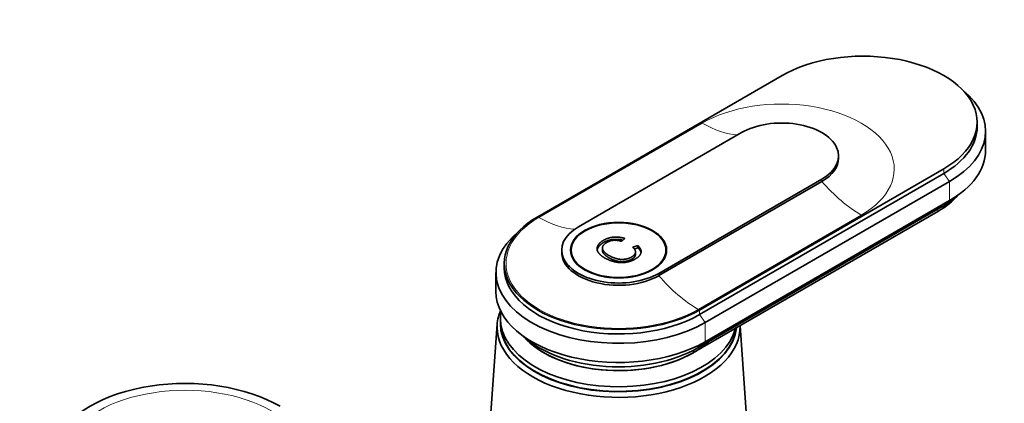
# Model space of a CAD drawing. Units: millimetres. Extents: x 0 to 1478, y 0 to 1758.
# Drawn here: x 1119 to 1296, y 584 to 653 of the extents above; entities that cross this region are included whole.
import ezdxf
from ezdxf import colors
from ezdxf.entities.mleader import LeaderData, LeaderLine
from ezdxf.math import Vec2, Vec3

# ---------------------------------------------------------------- set-up
doc = ezdxf.new("R2010")
doc.units = ezdxf.units.MM
doc.layers.add('DV6_Défaut', color=7, linetype='Continuous')
doc.layers.add('Défaut', color=7, linetype='Continuous')

# ---------------------------------------------------------------- blocks, each defined once
blk = doc.blocks.new('_DOT')
at = {"color": 0}
blk.add_line((0, 0), (-1, 0), dxfattribs=at)
at = {"color": 0, "const_width": 0.333}
blk.add_lwpolyline([(-0.1665, 0, 1), (0.1665, 0, 1)], format="xyb", close=True, dxfattribs=at)
blk = doc.blocks.new('SE5')
at = {"layer": 'DV6_Défaut', "color": 7, "linetype": 'Continuous', "lineweight": 35}
for p, q in [((1212.19, 617.5), (1256.04, 642.81)), ((1291.03, 633.62), (1291.03, 634.44)), ((1248.75, 632.56), (1219.48, 615.66)), ((1292.53, 629.38), (1292.53, 632.81)), ((1266.16, 627.99), (1266.16, 628.4)), ((1285.03, 626.07), (1241.19, 600.76)), ((1233.9, 607.33), (1263.18, 624.24)), ((1233.9, 606.93), (1263.18, 623.83)), ((1241.19, 599.94), (1285.03, 625.26)), ((1242.25, 598.52), (1286.09, 623.83)), ((1242.25, 595.09), (1286.09, 620.4)), ((1240.13, 593.13), (1283.97, 618.44)), ((1240.9, 593.98), (1284.74, 619.3)), ((1227.8, 613.6), (1227.24, 613.08)), ((1216.49, 611.5), (1216.49, 611.09)), ((1218.19, 611.5), (1218.19, 610.65)), ((1223.8, 611.93), (1223.8, 611.42)), ((1229.24, 612.02), (1230.16, 612.34)), ((1229.48, 611.7), (1230.16, 611.93)), ((1230.16, 611.93), (1230.16, 612.34)), ((1235.19, 610.65), (1235.19, 611.5)), ((1229.73, 610.72), (1229.73, 611.23)), ((1206.19, 609.13), (1206.19, 608.31)), ((1204.69, 607.5), (1204.69, 604.07)), ((1205.49, 599.25), (1205.49, 598.43)), ((1204.91, 598.21), (1203.06, 571.96)), ((1250.32, 571.96), (1248.49, 597.96))]:
    blk.add_line(p, q, dxfattribs=at)
at = {"layer": 'DV6_Défaut', "color": 7, "linetype": 'Continuous', "lineweight": 18}
for p, q in [((1241.69, 634.27), (1212.41, 617.37)), ((1285.03, 626.07), (1285.03, 625.26)), ((1263.18, 624.24), (1263.18, 623.83)), ((1285.03, 625.26), (1286.09, 623.83)), ((1286.09, 623.83), (1286.09, 620.4)), ((1284.74, 619.62), (1284.74, 619.3)), ((1240.97, 600.89), (1270.24, 617.79)), ((1233.9, 607.33), (1233.9, 606.93)), ((1241.19, 600.76), (1241.19, 599.94)), ((1241.19, 599.94), (1242.25, 598.52)), ((1242.25, 598.52), (1242.25, 595.09)), ((1240.9, 594.37), (1240.9, 593.98))]:
    blk.add_line(p, q, dxfattribs=at)
at = {"layer": 'DV6_Défaut', "color": 7, "linetype": 'Continuous', "lineweight": 35}
for centre, major_axis, start_param, end_param in [((1270.53, 634.44), (-20.5, 0), 2.356194, 5.497787), ((1270.53, 632.81), (-22, 0), 2.356194, 3.756072), ((1255.96, 628.4), (-10.2, 0), 2.356194, 5.497787), ((1270.53, 633.62), (-20.5, 0), 2.356194, 3.141593), ((1270.53, 629.38), (-22, 0), 2.356194, 3.141593), ((1255.96, 627.99), (-10.2, 0), 2.356194, 3.141593), ((1270.53, 626.19), (-19, 0), 2.356194, 2.685256), ((1270.53, 627.5), (-20.1, 0), -3.926991, -3.699157), ((1226.69, 609.13), (20.5, 0), 2.356194, 5.497787), ((1226.69, 607.5), (22, 0), 2.527113, 5.497787), ((1226.69, 611.5), (10.2, 0), 2.356194, 5.497787), ((1226.69, 611.09), (10.2, 0), 3.141593, 5.497787), ((1226.69, 608.31), (20.5, 0), 3.141593, 5.497787), ((1226.69, 604.07), (22, 0), 3.141593, 5.497787), ((1226.69, 597.7), (-21.8, 0), 6.046185, 6.283185), ((1226.69, 599.25), (-21.2, 0), 6.183921, 6.283185), ((1226.69, 599.25), (-21.2, 0), 0, 2.996544), ((1226.69, 597.7), (-21.8, 0), 0, 3.16182), ((1226.69, 598.43), (-21.2, 0), 0, 3.071768), ((1226.69, 598.35), (-21.2, 0), 6.27985, 6.283185), ((1226.69, 598.35), (-21.2, 0), 0, 3.078929), ((1226.69, 600.88), (-19, 0), 0.456336, 2.586116), ((1226.69, 602.19), (20.1, 0), 3.699157, 5.497787), ((1226.69, 600.88), (19, 0), 3.597929, 5.497787), ((1148.91, 573.69), (24.1, 0), 0.785398, 3.926991)]:
    blk.add_ellipse(centre, major_axis=major_axis, ratio=0.57735, start_param=start_param, end_param=end_param, dxfattribs=at)
at = {"layer": 'DV6_Défaut', "color": 7, "linetype": 'Continuous', "lineweight": 18}
for centre, major_axis, start_param, end_param in [((1255.96, 626.03), (-20.19, 0), 2.356194, 5.497787), ((1241.69, 652.24), (11, -19.05), 5.497787, 5.920795), ((1270.24, 635.75), (11, -19.05), 5.026334, 5.497787), ((1285.17, 617.74), (0.85, -1.48), 3.562232, 3.928454), ((1226.69, 609.13), (20.19, 0), 2.356194, 5.497787), ((1212.41, 635.34), (11, -19.05), 5.497787, 5.924634), ((1240.97, 618.85), (11, -19.05), 5.026334, 5.497787), ((1241.33, 592.43), (0.86, -1.48), 3.538856, 3.928454), ((1148.91, 573.69), (21.99, 0), 0.785398, 3.926991)]:
    blk.add_ellipse(centre, major_axis=major_axis, ratio=0.57735, start_param=start_param, end_param=end_param, dxfattribs=at)
at = {"layer": 'DV6_Défaut', "color": 7, "linetype": 'Continuous', "lineweight": 35}
for major_axis in [(-8.62, 0), (8.5, 0)]:
    blk.add_ellipse((1226.69, 611.5), major_axis=major_axis, ratio=0.57735, dxfattribs=at)
for points, knots in [([(1230.16, 612.34), (1230.84, 611.68), (1230.71, 611.06), (1230.59, 610.44), (1229.72, 609.94), (1228.82, 609.42), (1227.89, 609.31), (1226.96, 609.19), (1225.97, 609.42), (1224.99, 609.65), (1224.19, 610.11), (1223.32, 610.62), (1223, 611.18), (1222.69, 611.75), (1222.97, 612.29), (1223.24, 612.84), (1223.98, 613.27), (1224.81, 613.75), (1225.81, 613.83), (1226.8, 613.91), (1227.8, 613.6)], [0, 0, 0, 0.1, 0.1, 0.2, 0.2, 0.3, 0.3, 0.4, 0.4, 0.5, 0.5, 0.6, 0.6, 0.7, 0.7, 0.8, 0.8, 0.9, 0.9, 1, 1, 1]), ([(1222.84, 611.37), (1222.84, 611.63), (1222.97, 611.89), (1223.24, 612.43), (1223.98, 612.86), (1224.81, 613.34), (1225.81, 613.42), (1226.63, 613.49), (1227.45, 613.29)], [0, 0, 0, 0.142138, 0.142138, 0.445516, 0.445516, 0.748895, 0.748895, 1, 1, 1]), ([(1227.24, 613.08), (1226.44, 613.32), (1225.8, 613.27), (1225.15, 613.22), (1224.59, 612.89), (1223.95, 612.52), (1223.83, 612.1), (1223.71, 611.67), (1224.05, 611.27), (1224.39, 610.87), (1224.94, 610.55), (1225.65, 610.15), (1226.39, 609.96), (1227.12, 609.77), (1227.82, 609.87), (1228.52, 609.97), (1229.03, 610.27), (1229.65, 610.62), (1229.72, 611.08), (1229.79, 611.53), (1229.24, 612.02)], [0, 0, 0, 0.1, 0.1, 0.2, 0.2, 0.3, 0.3, 0.4, 0.4, 0.5, 0.5, 0.6, 0.6, 0.7, 0.7, 0.8, 0.8, 0.9, 0.9, 1, 1, 1]), ([(1223.8, 611.47), (1223.8, 611.16), (1224.05, 610.86), (1224.39, 610.46), (1224.94, 610.15), (1225.65, 609.74), (1226.39, 609.55), (1227.12, 609.36), (1227.82, 609.47), (1228.52, 609.57), (1229.03, 609.86), (1229.65, 610.22), (1229.72, 610.67), (1229.73, 610.72), (1229.73, 610.78)], [0, 0, 0, 0.126078, 0.126078, 0.296858, 0.296858, 0.467638, 0.467638, 0.638417, 0.638417, 0.809197, 0.809197, 0.979977, 0.979977, 1, 1, 1])]:
    blk.add_open_spline(points, degree=2, knots=knots, dxfattribs=at)
blk.add_open_spline([(1230.16, 611.93), (1230.55, 611.56), (1230.68, 611.19)], degree=2, dxfattribs=at)

msp = doc.modelspace()

# ---------------------------------------------------------------- block references
at = {"layer": 'Défaut'}
msp.add_blockref('SE5', (0, 0), dxfattribs=at)

# ---------------------------------------------------------------- leaders
at = {"layer": 'Défaut', "color": 7, "linetype": 'Continuous', "lineweight": 18}
ml = msp.add_multileader_mtext('Standard', dxfattribs=at)
ml.set_content('{\\pxsm0.9;\\fSolid Edge ISO|b1||i0||c0|p34;\\W1.;06/02/2020\\P}', color=256)
ml.set_leader_properties()
ml.set_arrow_properties(name='DOT')
ml.build(insert=Vec2(0, 0))
ml.multileader.update_dxf_attribs({"leader_type": 0, "dogleg_length": 0, "arrow_head_size": 12})
ctx = ml.context
ctx.base_point, ctx.char_height, ctx.arrow_head_size, ctx.landing_gap_size = Vec3(1390.41, 1750.71), 12, 12, 4.2
notes = []
notes.append((ctx, [(0, (0, 0, 0), (0, 0), (1, 0), 1, [])]))
ctx.mtext.insert = Vec3(1392.41, 1756.83)
for ctx, leaders in notes:
    for number, flags, end, landing, length, lines in leaders:
        leader = LeaderData()
        leader.index, (leader.has_last_leader_line, leader.has_dogleg_vector, leader.attachment_direction) = number, flags
        leader.last_leader_point, leader.dogleg_vector, leader.dogleg_length = Vec3(end), Vec3(landing), length
        for number, points, colour, breaks in lines:
            line = LeaderLine()
            line.index, line.vertices, line.color, line.breaks = number, Vec3.list(points), colors.encode_raw_color(colour), breaks
            leader.lines.append(line)
        ctx.leaders.append(leader)

doc.saveas('drawing.dxf')
